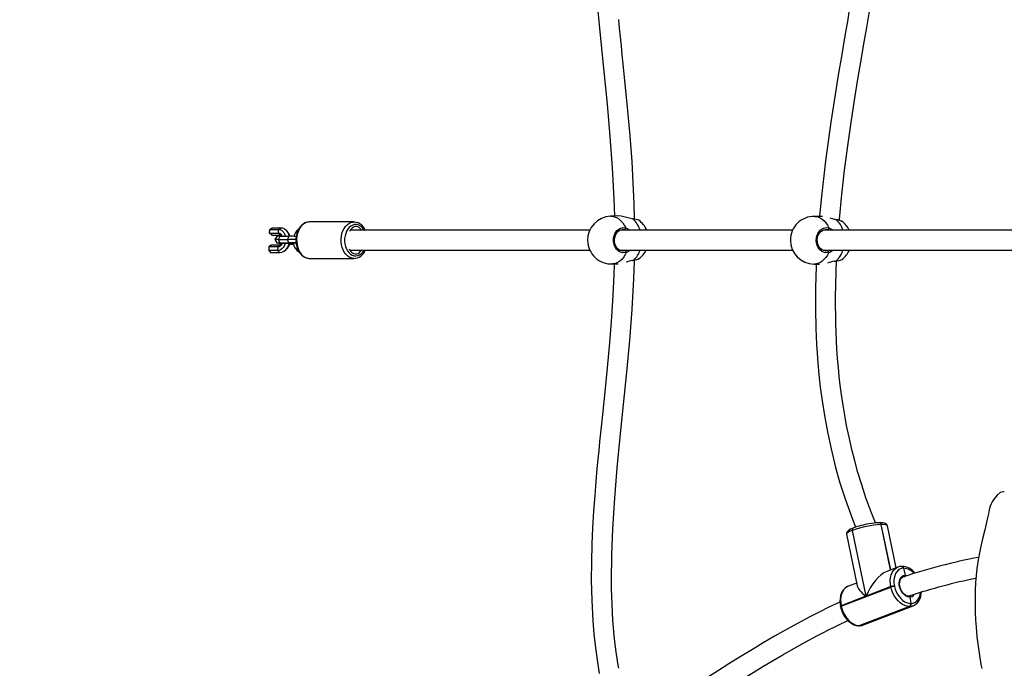
# Model space of a CAD drawing. Units: millimetres. Extents: x -264 to 1349, y -113 to 854.
# Drawn here: x 576 to 655, y 389 to 441 of the extents above; entities that cross this region are included whole.
import ezdxf

# ---------------------------------------------------------------- set-up
doc = ezdxf.new("R2010")
doc.units = ezdxf.units.MM
doc.header["$LTSCALE"] = 45
doc.header["$PDSIZE"] = -1
doc.layers.add('VP-DIM', color=7, linetype='Continuous')
doc.layers.add('VP-EQ', color=7, linetype='Continuous', true_color=0x8a3492)
doc.dimstyles.get("Standard").update_dxf_attribs({"dimtxt": 14, "dimasz": 20, "dimexe": 20, "dimexo": 50, "dimgap": 20, "dimtad": 0, "dimdec": 0, "dimzin": 0, "dimdsep": 46, "dimtxsty": 'Standard', "dimcen": -0.09, "dimadec": 0, "dimazin": 0, "dimtfac": 1, "dimtdec": 4, "dimtofl": 0, "dimtmove": 0, "dimatfit": 3, "dimfxl": 70, "dimfxlon": 1, "dimtolj": 1, "dimtzin": 0, "dimarcsym": 0})

# ---------------------------------------------------------------- blocks, each defined once
blk = doc.blocks.new('*D1096')
at = {"layer": 'Defpoints', "color": 0}
for p in [(986.072, 726.298), (986.072, 449.753), (168.642, 218.333)]:
    blk.add_point(p, dxfattribs=at)
at = {"layer": 'VP-DIM', "color": 0, "lineweight": -2}
for p, q in [((168.642, 656.298), (168.642, 746.298)), ((986.072, 656.298), (986.072, 746.298)), ((188.642, 726.298), (537.571, 726.298)), ((966.072, 726.298), (612.571, 726.298))]:
    blk.add_line(p, q, dxfattribs=at)
at = {"layer": 'VP-DIM', "color": 0}
for points in [[(188.642, 729.631), (188.642, 722.965), (168.642, 726.298)], [(966.072, 722.965), (966.072, 729.631), (986.072, 726.298)]]:
    blk.add_solid(points, dxfattribs=at)
at = {"layer": 'VP-DIM', "color": 0, "insert": (575.071, 726.298), "char_height": 14, "attachment_point": 5}
blk.add_mtext('\\A1;830', dxfattribs=at)
blk = doc.blocks.new('*D1097')
at = {"layer": 'Defpoints', "color": 0}
for p in [(679.724, 483.588), (1222.828, 483.588), (260.215, 141.699)]:
    blk.add_point(p, dxfattribs=at)
at = {"layer": 'VP-DIM', "color": 0, "lineweight": -2}
for p, q in [((1152.828, 483.588), (1242.828, 483.588)), ((1222.828, 463.588), (1222.828, 344.559)), ((1222.828, 161.699), (1222.828, 269.559)), ((1152.828, 141.699), (1242.828, 141.699))]:
    blk.add_line(p, q, dxfattribs=at)
at = {"layer": 'VP-DIM', "color": 0}
for points in [[(1226.162, 463.588), (1219.495, 463.588), (1222.828, 483.588)], [(1219.495, 161.699), (1226.162, 161.699), (1222.828, 141.699)]]:
    blk.add_solid(points, dxfattribs=at)
at = {"layer": 'VP-DIM', "color": 0, "insert": (1222.828, 307.059), "char_height": 14, "attachment_point": 5, "rotation": 90}
blk.add_mtext('\\A1;350', dxfattribs=at)
blk = doc.blocks.new('*D1107')
at = {"layer": 'Defpoints', "color": 0}
for p in [(1142.357, 833.643), (1142.357, 425.426), (12.357, 216.361)]:
    blk.add_point(p, dxfattribs=at)
at = {"layer": 'VP-DIM', "color": 0, "lineweight": -2}
for p, q in [((12.357, 763.643), (12.357, 853.643)), ((1142.357, 763.643), (1142.357, 853.643)), ((32.357, 833.643), (537.524, 833.643)), ((1122.357, 833.643), (617.19, 833.643))]:
    blk.add_line(p, q, dxfattribs=at)
at = {"layer": 'VP-DIM', "color": 0}
for points in [[(32.357, 836.977), (32.357, 830.31), (12.357, 833.643)], [(1122.357, 830.31), (1122.357, 836.977), (1142.357, 833.643)]]:
    blk.add_solid(points, dxfattribs=at)
at = {"layer": 'VP-DIM', "color": 0, "insert": (577.357, 833.643), "char_height": 14, "attachment_point": 5}
blk.add_mtext('\\A1;1130', dxfattribs=at)
blk = doc.blocks.new('*D1108')
at = {"layer": 'Defpoints', "color": 0}
for p in [(794.25, 637.643), (260.578, -11.965), (1329.414, -11.965)]:
    blk.add_point(p, dxfattribs=at)
at = {"layer": 'VP-DIM', "color": 0, "lineweight": -2}
for p, q in [((1259.414, 637.643), (1349.414, 637.643)), ((1329.414, 617.643), (1329.414, 346.75)), ((1329.414, 8.035), (1329.414, 271.75)), ((1259.414, -11.965), (1349.414, -11.965))]:
    blk.add_line(p, q, dxfattribs=at)
at = {"layer": 'VP-DIM', "color": 0}
for points in [[(1332.747, 617.643), (1326.081, 617.643), (1329.414, 637.643)], [(1326.081, 8.035), (1332.747, 8.035), (1329.414, -11.965)]]:
    blk.add_solid(points, dxfattribs=at)
at = {"layer": 'VP-DIM', "color": 0, "insert": (1329.414, 309.25), "char_height": 14, "attachment_point": 5, "rotation": 90}
blk.add_mtext('\\A1;650', dxfattribs=at)
blk = doc.blocks.new('RB1246_')
at = {"color": 0, "linetype": 'Continuous', "lineweight": 25}
for p, q in [((-27.779, 167.396), (-43.434, 154.26)), ((-42.404, 153.035), (-26.758, 166.164)), ((-43.171, 155.566), (-43.212, 155.544)), ((-43.146, 155.569), (-43.199, 155.544)), ((-42.719, 155.765), (-42.732, 155.762)), ((-44.236, 155.014), (-44.659, 154.666)), ((-44.154, 155.067), (-44.234, 155.012)), ((-43.1, 154.54), (-43.156, 154.526)), ((-42.252, 153.107), (-42.213, 153.144)), ((-42.213, 153.144), (-42.1, 153.254)), ((-40.794, 153.426), (-40.791, 153.438)), ((-45.287, 152.705), (-55.795, 143.887)), ((-42.246, 151.73), (-41.904, 152.011)), ((-54.771, 142.658), (-44.26, 151.478)), ((-55.612, 145.212), (-55.662, 145.181)), ((-55.585, 145.216), (-55.649, 145.181)), ((-56.699, 144.603), (-57.104, 144.232)), ((-55.464, 144.166), (-55.542, 144.143)), ((-55.542, 144.143), (-55.659, 144.064)), ((-54.6, 142.743), (-54.579, 142.766)), ((-54.554, 142.791), (-54.452, 142.899)), ((-53.189, 143.142), (-53.187, 143.154)), ((-57.654, 142.328), (-72.249, 130.082)), ((-71.241, 128.839), (-56.621, 141.106)), ((-54.538, 141.429), (-54.203, 141.735)), ((-21.701, 137.406), (-24.384, 139.526)), ((-25.032, 139.302), (-25.043, 139.292)), ((-25.021, 139.311), (-25.032, 139.302)), ((-24.829, 139.28), (-24.839, 139.271)), ((-24.839, 139.271), (-21.938, 136.979)), ((-24.818, 139.289), (-24.829, 139.28)), ((-21.931, 136.991), (-24.829, 139.28)), ((-21.924, 137.003), (-24.818, 139.289)), ((-26.344, 137.657), (-26.358, 137.632)), ((-26.274, 137.467), (-26.288, 137.441)), ((-26.288, 137.441), (-22.09, 134.126)), ((-22.076, 134.151), (-26.274, 137.467)), ((-21.625, 137.543), (-22.084, 136.714)), ((-21.633, 137.528), (-21.625, 137.543)), ((-21.427, 137.787), (-21.437, 137.777)), ((-21.416, 137.796), (-21.427, 137.787)), ((-21.223, 137.765), (-21.234, 137.755)), ((-21.213, 137.774), (-21.223, 137.765)), ((-21.223, 137.765), (-20.774, 137.425)), ((-20.815, 137.191), (-20.828, 137.17)), ((-20.812, 137.2), (-20.82, 137.183)), ((-26.44, 136.923), (-23.151, 134.325)), ((-19.412, 136.425), (-19.403, 136.443)), ((-23.078, 132.259), (-21.026, 135.969)), ((-21.057, 135.993), (-22.076, 134.151)), ((-21.026, 135.969), (-21.057, 135.993)), ((-18.908, 135.734), (-20.96, 132.024)), ((-20.939, 132.043), (-18.887, 135.753)), ((-20.881, 136.215), (-20.85, 136.19)), ((-20.773, 132.249), (-18.721, 135.96)), ((-19.384, 136.324), (-18.992, 135.985)), ((-18.992, 135.985), (-18.971, 136.003)), ((-18.887, 135.753), (-18.908, 135.734)), ((-18.713, 135.975), (-18.721, 135.96)), ((-23.328, 134.465), (-23.678, 133.833)), ((-22.09, 134.126), (-23.109, 132.283)), ((-23.128, 132.22), (-23.097, 132.195)), ((-23.109, 132.283), (-23.078, 132.259)), ((-20.982, 131.997), (-20.961, 132.015)), ((-20.96, 132.024), (-20.939, 132.043)), ((-72.447, 130.764), (-75.155, 128.491)), ((-72.448, 130.762), (-72.395, 130.803)), ((-73.291, 126.269), (-70.583, 128.542)), ((-70.583, 128.542), (-70.594, 128.533)), ((-77.206, 126.006), (-76.664, 126.461)), ((-77.206, 126.006), (-77.146, 126.23)), ((-77.146, 126.23), (-76.604, 126.685)), ((-77.024, 125.768), (-76.482, 126.223)), ((-76.782, 125.754), (-76.24, 126.209)), ((-76.664, 126.461), (-76.604, 126.685)), ((-76.482, 126.223), (-76.664, 126.461)), ((-76.24, 126.209), (-76.482, 126.223)), ((-76.216, 126.117), (-75.674, 126.572)), ((-76.145, 125.85), (-75.604, 126.305)), ((-75.961, 126.765), (-76.132, 126.795)), ((-75.9, 125.705), (-75.359, 126.159)), ((-75.726, 125.826), (-75.184, 126.281)), ((-75.604, 126.305), (-75.674, 126.572)), ((-75.359, 126.159), (-75.604, 126.305)), ((-75.184, 126.281), (-75.359, 126.159)), ((-75.15, 126.31), (-75.086, 126.272)), ((-75.002, 126.342), (-75.086, 126.272)), ((-75.086, 126.272), (-74.994, 126.336)), ((-77.024, 125.768), (-77.206, 126.006)), ((-76.782, 125.754), (-77.024, 125.768)), ((-76.397, 125.946), (-76.359, 125.649)), ((-76.357, 125.647), (-76.08, 125.532)), ((-75.754, 125.574), (-76.296, 125.12)), ((-76.145, 125.85), (-76.216, 126.117)), ((-75.9, 125.705), (-76.145, 125.85)), ((-75.726, 125.826), (-75.9, 125.705)), ((-75.723, 125.785), (-75.878, 125.655)), ((-75.754, 125.574), (-75.814, 125.35)), ((-75.778, 125.675), (-75.754, 125.691)), ((-75.197, 125.452), (-75.166, 125.623)), ((-75.814, 125.35), (-76.356, 124.896)), ((-76.296, 125.12), (-76.356, 124.896)), ((-76.356, 124.896), (-76.174, 124.658)), ((-75.632, 125.112), (-76.174, 124.658)), ((-76.174, 124.658), (-75.932, 124.644)), ((-75.39, 125.098), (-75.932, 124.644)), ((-75.814, 125.35), (-75.632, 125.112)), ((-75.632, 125.112), (-75.39, 125.098))]:
    blk.add_line(p, q, dxfattribs=at)
at = {"color": 0, "linetype": 'Continuous', "lineweight": 25, "flags": 128}
for points in [[(-42.946, 155.687), (-43.008, 155.772), (-44.111, 157.383), (-45.185, 159.013), (-46.232, 160.658), (-47.226, 162.262), (-48.155, 163.794), (-49.024, 165.249), (-49.349, 165.799), (-49.721, 166.43), (-50.144, 167.15), (-50.618, 167.958), (-51.143, 168.854), (-51.718, 169.837), (-52.346, 170.906), (-53.097, 172.18), (-53.914, 173.552), (-54.034, 173.749)], [(-55.41, 172.933), (-54.873, 172.037), (-54.221, 170.936), (-53.63, 169.934), (-53.101, 169.032), (-52.633, 168.232), (-52.122, 167.359), (-51.623, 166.507), (-51.117, 165.647), (-50.604, 164.778), (-50.084, 163.901), (-48.486, 161.256), (-46.834, 158.618), (-45.119, 156.017), (-44.357, 154.914)], [(-55.481, 145.292), (-56.311, 146.231), (-57.417, 147.437), (-58.583, 148.667), (-60.018, 150.136), (-61.429, 151.544), (-62.79, 152.881), (-64.096, 154.153), (-64.632, 154.674), (-65.157, 155.185), (-65.67, 155.685), (-66.171, 156.175), (-66.662, 156.658)], [(-78.815, 168.636), (-78.712, 168.46), (-78.245, 167.704), (-77.809, 167.032), (-77.39, 166.413), (-77.016, 165.878), (-76.658, 165.383), (-76.29, 164.887), (-75.911, 164.39), (-75.522, 163.894), (-75.124, 163.396), (-74.715, 162.898), (-73.828, 161.853), (-72.915, 160.821), (-71.984, 159.805), (-70.286, 158.025), (-68.555, 156.279), (-66.805, 154.557), (-64.92, 152.722), (-63.04, 150.885), (-61.214, 149.069), (-59.467, 147.277), (-57.791, 145.482), (-56.867, 144.449)], [(-43.199, 155.544), (-43.42, 155.435), (-43.604, 155.354)], [(-43.171, 155.565), (-43.161, 155.57), (-43.146, 155.569)], [(-44.659, 154.666), (-44.593, 154.716), (-44.43, 154.806), (-44.248, 154.865), (-44.052, 154.893), (-43.844, 154.89), (-43.629, 154.854), (-43.41, 154.787), (-43.192, 154.69)], [(-41.946, 153.189), (-42.144, 152.997), (-42.409, 152.9), (-42.71, 152.908), (-43.01, 153.021), (-43.275, 153.223), (-43.474, 153.49), (-43.589, 153.792), (-43.607, 154.098), (-43.527, 154.376), (-43.354, 154.591), (-43.192, 154.69)], [(-42.247, 153.107), (-42.348, 153.051), (-42.478, 153.015), (-42.618, 153.007), (-42.762, 153.029), (-42.905, 153.078), (-43.043, 153.152), (-43.17, 153.25), (-43.281, 153.368), (-43.373, 153.501), (-43.442, 153.643), (-43.486, 153.79), (-43.503, 153.937), (-43.495, 154.078), (-43.46, 154.209), (-43.401, 154.324), (-43.319, 154.421), (-43.301, 154.434)], [(-43.156, 154.526), (-43.296, 154.441), (-43.302, 154.433)], [(-43.192, 154.69), (-42.913, 154.752), (-42.852, 154.748)], [(-41.946, 153.189), (-41.89, 152.956), (-41.863, 152.728), (-41.866, 152.509), (-41.9, 152.303), (-41.962, 152.113), (-42.053, 151.944), (-42.17, 151.799), (-42.246, 151.73)], [(-42.1, 153.254), (-42.082, 153.281), (-42.067, 153.318)], [(-41.165, 152.919), (-41.086, 153.019), (-41.07, 153.036)], [(-41.163, 152.933), (-41.088, 153.031), (-41.063, 153.061)], [(-41.071, 153.037), (-41.065, 153.046), (-41.063, 153.061)], [(-25.253, 139.09), (-26.135, 139.567), (-27.127, 140.141), (-28.05, 140.71), (-28.91, 141.271), (-29.709, 141.821), (-30.451, 142.357), (-31.256, 142.966), (-31.99, 143.547), (-32.655, 144.097), (-33.256, 144.612), (-33.891, 145.176), (-34.442, 145.684), (-34.96, 146.174), (-35.474, 146.676), (-35.986, 147.19), (-36.495, 147.716), (-37.87, 149.208), (-39.222, 150.783), (-40.528, 152.408), (-41.035, 153.078)], [(-42.11, 151.842), (-42.014, 151.713), (-40.936, 150.35), (-39.878, 149.078), (-38.841, 147.894), (-38.405, 147.413), (-37.972, 146.948), (-37.496, 146.448), (-36.94, 145.879), (-36.301, 145.246), (-35.575, 144.552), (-34.756, 143.803), (-33.858, 143.019), (-32.859, 142.192), (-31.751, 141.33), (-30.527, 140.441), (-29.478, 139.728), (-28.346, 139.009), (-27.126, 138.289), (-26.253, 137.813)], [(-18.995, 147.575), (-19.059, 147.533), (-19.199, 147.32), (-19.271, 147.014), (-19.271, 146.63), (-19.229, 146.336), (-19.185, 146.166), (-19.115, 145.976), (-18.989, 145.702), (-18.841, 145.415), (-18.688, 145.125), (-18.246, 144.263), (-17.914, 143.597), (-17.579, 142.929), (-17.191, 142.225), (-16.739, 141.495), (-16.429, 141.035), (-16.098, 140.572), (-15.74, 140.097), (-15.366, 139.626), (-14.99, 139.176), (-14.605, 138.736), (-14.201, 138.297), (-13.792, 137.876), (-13.243, 137.339), (-12.694, 136.828), (-12.139, 136.331), (-11.589, 135.86), (-11.34, 135.657)], [(-55.649, 145.181), (-55.853, 145.071), (-56.152, 144.932), (-56.456, 144.774), (-56.68, 144.619), (-56.697, 144.601)], [(-55.612, 145.211), (-55.6, 145.216), (-55.585, 145.216)], [(-57.104, 144.232), (-57, 144.314), (-56.836, 144.405), (-56.653, 144.466), (-56.455, 144.496), (-56.244, 144.495), (-56.025, 144.462), (-55.803, 144.398), (-55.581, 144.305)], [(-54.295, 142.838), (-54.485, 142.637), (-54.743, 142.529), (-55.042, 142.525), (-55.343, 142.627), (-55.612, 142.821), (-55.819, 143.083), (-55.942, 143.384), (-55.971, 143.692), (-55.901, 143.975), (-55.738, 144.199), (-55.581, 144.305)], [(-55.581, 144.305), (-55.306, 144.378), (-55.215, 144.374)], [(-54.597, 142.743), (-54.69, 142.685), (-54.817, 142.643), (-54.955, 142.63), (-55.098, 142.646), (-55.242, 142.69), (-55.381, 142.76), (-55.51, 142.854), (-55.624, 142.969), (-55.719, 143.099), (-55.792, 143.241), (-55.841, 143.387), (-55.864, 143.535), (-55.86, 143.678), (-55.83, 143.811), (-55.776, 143.931), (-55.698, 144.031), (-55.677, 144.048)], [(-55.659, 144.064), (-55.676, 144.052), (-55.679, 144.048)], [(-54.295, 142.838), (-54.235, 142.609), (-54.204, 142.384), (-54.204, 142.168), (-54.235, 141.964), (-54.296, 141.776), (-54.385, 141.609), (-54.501, 141.464), (-54.538, 141.429)], [(-54.452, 142.899), (-54.435, 142.928), (-54.429, 142.946)], [(-53.505, 142.658), (-53.449, 142.734), (-53.442, 142.742)], [(-53.503, 142.672), (-53.46, 142.733), (-53.436, 142.764)], [(-53.443, 142.742), (-53.438, 142.749), (-53.436, 142.764)], [(-33.467, 117.095), (-33.67, 117.263), (-34.32, 117.833), (-34.893, 118.358), (-35.413, 118.855), (-35.859, 119.296), (-36.288, 119.732), (-36.715, 120.179), (-37.14, 120.636), (-37.563, 121.104), (-37.985, 121.582), (-38.406, 122.071), (-39.71, 123.657), (-40.967, 125.283), (-42.414, 127.253), (-43.819, 129.25), (-45.196, 131.259), (-46.661, 133.42), (-48.124, 135.57), (-49.571, 137.658), (-51.008, 139.664), (-52.464, 141.609), (-53.362, 142.756), (-53.397, 142.8)], [(-54.433, 141.525), (-53.903, 140.854), (-52.906, 139.542), (-51.895, 138.163), (-50.696, 136.475), (-49.555, 134.828), (-48.476, 133.246), (-47.452, 131.735), (-47.033, 131.116), (-46.623, 130.512), (-46.221, 129.921), (-45.828, 129.345), (-45.433, 128.771), (-44.995, 128.138), (-44.416, 127.309), (-43.767, 126.395), (-43.045, 125.397), (-42.247, 124.322), (-41.451, 123.282), (-40.583, 122.189), (-39.638, 121.05), (-38.607, 119.873), (-37.484, 118.668), (-36.73, 117.906), (-35.933, 117.141), (-35.09, 116.378), (-34.395, 115.786)], [(-24.387, 139.523), (-24.413, 139.545), (-24.489, 139.574), (-24.561, 139.578), (-24.629, 139.566), (-24.705, 139.538), (-24.805, 139.481), (-24.915, 139.401), (-25.021, 139.311)], [(-24.384, 139.526), (-24.424, 139.537), (-24.491, 139.521), (-24.581, 139.473), (-24.691, 139.395), (-24.818, 139.289)], [(-26.358, 137.632), (-26.398, 137.558), (-26.462, 137.423), (-26.509, 137.298), (-26.536, 137.172), (-26.535, 137.099), (-26.517, 137.026), (-26.476, 136.957), (-26.438, 136.925)], [(-26.288, 137.441), (-26.368, 137.288), (-26.424, 137.156), (-26.456, 137.051), (-26.463, 136.974), (-26.445, 136.927), (-26.44, 136.923)], [(-21.057, 135.993), (-21.244, 136.159), (-21.405, 136.338), (-21.536, 136.528), (-21.634, 136.724), (-21.697, 136.92), (-21.723, 137.112), (-21.711, 137.296), (-21.663, 137.466), (-21.633, 137.528)], [(-21.234, 137.755), (-21.338, 137.64), (-21.412, 137.506), (-21.455, 137.357), (-21.465, 137.196), (-21.442, 137.028), (-21.387, 136.855), (-21.301, 136.684), (-21.186, 136.517), (-21.045, 136.36), (-20.881, 136.215)], [(-19.384, 136.324), (-19.498, 136.25), (-19.637, 136.203), (-19.796, 136.185), (-19.966, 136.197), (-20.142, 136.239), (-20.314, 136.308), (-20.476, 136.402), (-20.621, 136.517), (-20.742, 136.647), (-20.835, 136.788), (-20.894, 136.932), (-20.918, 137.073), (-20.905, 137.207), (-20.856, 137.325), (-20.774, 137.425)], [(-19.475, 136.344), (-19.514, 136.313), (-19.613, 136.26), (-19.731, 136.229), (-19.864, 136.221), (-20.007, 136.235), (-20.154, 136.273), (-20.3, 136.331), (-20.438, 136.409), (-20.563, 136.503), (-20.669, 136.609), (-20.754, 136.723), (-20.813, 136.838), (-20.846, 136.951), (-20.853, 137.056), (-20.833, 137.152), (-20.816, 137.184)], [(-20.73, 137.301), (-20.808, 137.206), (-20.812, 137.2)], [(-20.774, 137.425), (-20.66, 137.501), (-20.636, 137.512)], [(-18.971, 136.003), (-18.867, 136.118), (-18.792, 136.252), (-18.749, 136.401), (-18.739, 136.562), (-18.762, 136.731), (-18.817, 136.903), (-18.904, 137.075), (-18.947, 137.143)], [(-18.715, 135.978), (-18.666, 136.079), (-18.623, 136.24), (-18.61, 136.409), (-18.625, 136.585), (-18.671, 136.764), (-18.745, 136.943), (-18.847, 137.119), (-18.914, 137.209)], [(-19.407, 136.442), (-19.435, 136.389), (-19.492, 136.329)], [(-19.482, 136.337), (-19.477, 136.342), (-19.455, 136.35), (-19.429, 136.348), (-19.401, 136.337), (-19.384, 136.324)], [(-18.908, 135.734), (-19.058, 135.628), (-19.235, 135.548), (-19.435, 135.498), (-19.653, 135.477), (-19.884, 135.488), (-20.122, 135.529), (-20.361, 135.6), (-20.595, 135.699), (-20.819, 135.823), (-21.026, 135.969)], [(-20.85, 136.19), (-20.668, 136.062), (-20.472, 135.953), (-20.266, 135.867), (-20.057, 135.805), (-19.848, 135.768), (-19.645, 135.759), (-19.454, 135.777), (-19.279, 135.821), (-19.123, 135.891), (-18.992, 135.985)], [(-18.721, 135.96), (-18.768, 135.884), (-18.887, 135.753)], [(-23.686, 133.81), (-23.732, 133.713), (-23.775, 133.552), (-23.789, 133.383), (-23.773, 133.208), (-23.728, 133.029), (-23.653, 132.85), (-23.552, 132.673), (-23.424, 132.504), (-23.274, 132.346), (-23.128, 132.22)], [(-23.678, 133.833), (-23.715, 133.756), (-23.764, 133.586), (-23.775, 133.402), (-23.749, 133.21), (-23.686, 133.014), (-23.588, 132.818), (-23.457, 132.628), (-23.296, 132.448), (-23.109, 132.283)], [(-23.373, 132.451), (-23.51, 132.159), (-23.804, 131.512), (-24.11, 130.814), (-24.47, 129.959), (-24.843, 129.037), (-25.227, 128.046), (-25.608, 127.021), (-25.962, 126.032), (-26.291, 125.082), (-26.65, 124.015), (-26.979, 123.007), (-27.283, 122.058), (-27.562, 121.171), (-28.257, 118.916), (-28.961, 116.609), (-29.292, 115.537)], [(-27.764, 115.06), (-27.597, 115.601), (-26.928, 117.788), (-26.53, 119.089), (-26.128, 120.391), (-25.737, 121.635), (-25.362, 122.805), (-25.062, 123.715), (-24.773, 124.573), (-24.48, 125.421), (-24.161, 126.314), (-23.815, 127.252), (-23.439, 128.232), (-23.033, 129.246), (-22.844, 129.701), (-22.648, 130.162), (-22.446, 130.628), (-22.236, 131.098), (-22.02, 131.57), (-21.946, 131.728)], [(-23.109, 132.283), (-23.121, 132.26), (-23.128, 132.241), (-23.131, 132.228), (-23.129, 132.22), (-23.128, 132.22)], [(-23.097, 132.195), (-23.098, 132.196), (-23.1, 132.203), (-23.097, 132.217), (-23.09, 132.236), (-23.078, 132.259)], [(-23.097, 132.195), (-23, 132.123), (-22.808, 132.001), (-22.605, 131.899), (-22.394, 131.819), (-22.179, 131.761), (-21.964, 131.728), (-21.754, 131.721), (-21.551, 131.74), (-21.36, 131.786), (-21.187, 131.857), (-21.035, 131.954), (-20.982, 131.997)], [(-23.078, 132.259), (-22.871, 132.112), (-22.647, 131.988), (-22.413, 131.89), (-22.174, 131.819), (-21.936, 131.778), (-21.705, 131.767), (-21.487, 131.787), (-21.287, 131.838), (-21.11, 131.918), (-20.96, 132.024)], [(-20.982, 131.997), (-20.977, 132.002), (-20.96, 132.024)], [(-20.982, 131.997), (-20.977, 132.002), (-20.96, 132.024)], [(-20.961, 132.015), (-20.956, 132.02), (-20.939, 132.043)], [(-20.939, 132.043), (-20.82, 132.174), (-20.773, 132.249)], [(-70.594, 128.533), (-70.635, 128.502), (-70.777, 128.425), (-70.938, 128.377), (-71.113, 128.361), (-71.298, 128.377), (-71.489, 128.424), (-71.68, 128.502), (-71.866, 128.607), (-72.045, 128.739), (-72.21, 128.893), (-72.358, 129.066), (-72.485, 129.253), (-72.589, 129.45), (-72.666, 129.652), (-72.714, 129.854), (-72.734, 130.051), (-72.723, 130.238), (-72.682, 130.411), (-72.613, 130.565), (-72.516, 130.697), (-72.448, 130.762)], [(-72.165, 130.735), (-72.277, 130.636), (-72.364, 130.51), (-72.424, 130.363), (-72.454, 130.197), (-72.454, 130.019), (-72.423, 129.833), (-72.364, 129.644), (-72.277, 129.458), (-72.165, 129.28), (-72.031, 129.116), (-71.879, 128.969), (-71.714, 128.845), (-71.54, 128.747), (-71.362, 128.677), (-71.185, 128.639), (-71.014, 128.631), (-70.855, 128.656), (-70.712, 128.713), (-70.589, 128.798), (-70.489, 128.911), (-70.416, 129.048), (-70.371, 129.205), (-70.356, 129.378), (-70.371, 129.561), (-70.372, 129.567)], [(-71.572, 130.649), (-71.703, 130.685), (-71.84, 130.693), (-71.965, 130.67), (-72.074, 130.616), (-72.161, 130.534), (-72.223, 130.427), (-72.256, 130.299), (-72.259, 130.158), (-72.232, 130.008), (-72.225, 129.985)], [(-71.362, 128.895), (-71.253, 128.843), (-71.111, 128.803), (-70.974, 128.794), (-70.848, 128.817), (-70.739, 128.871), (-70.652, 128.953), (-70.59, 129.061), (-70.557, 129.188), (-70.554, 129.33), (-70.565, 129.406)], [(-75.144, 128.498), (-75.173, 128.476), (-75.283, 128.357), (-75.369, 128.219), (-75.43, 128.063), (-75.465, 127.893), (-75.474, 127.711), (-75.455, 127.521), (-75.409, 127.328), (-75.337, 127.135), (-75.24, 126.947), (-75.122, 126.769), (-74.984, 126.605), (-74.829, 126.456), (-74.661, 126.328), (-74.483, 126.223), (-74.297, 126.143), (-74.109, 126.09), (-73.922, 126.068), (-73.741, 126.076), (-73.572, 126.114), (-73.418, 126.182), (-73.284, 126.275), (-73.279, 126.281)], [(-75.155, 128.491), (-75.225, 128.425), (-75.321, 128.293), (-75.39, 128.139), (-75.431, 127.966), (-75.442, 127.778), (-75.423, 127.581), (-75.374, 127.379), (-75.297, 127.177), (-75.194, 126.98), (-75.066, 126.793), (-74.918, 126.62), (-74.753, 126.466), (-74.575, 126.335), (-74.388, 126.229), (-74.197, 126.152), (-74.007, 126.104), (-73.822, 126.089), (-73.647, 126.105), (-73.486, 126.152), (-73.343, 126.23), (-73.291, 126.269)], [(-76.664, 126.461), (-76.566, 126.522), (-76.453, 126.557), (-76.328, 126.562), (-76.196, 126.539), (-76.062, 126.487), (-75.932, 126.41), (-75.898, 126.384)], [(-76.604, 126.685), (-76.489, 126.758), (-76.355, 126.798), (-76.207, 126.804), (-76.052, 126.776), (-75.894, 126.715), (-75.741, 126.623), (-75.674, 126.572)], [(-75.333, 126.156), (-75.259, 125.994), (-75.207, 125.817), (-75.185, 125.643), (-75.192, 125.478), (-75.231, 125.329), (-75.297, 125.201), (-75.39, 125.098)], [(-75.878, 125.655), (-75.962, 125.598), (-76.026, 125.558), (-76.066, 125.536), (-76.082, 125.533), (-76.072, 125.549), (-76.038, 125.585), (-75.98, 125.637), (-75.9, 125.705)], [(-75.767, 125.683), (-75.835, 125.65), (-75.891, 125.646)], [(-75.724, 125.786), (-75.769, 125.755), (-75.809, 125.73), (-75.834, 125.717), (-75.843, 125.715), (-75.837, 125.726), (-75.814, 125.749), (-75.777, 125.783), (-75.726, 125.826)], [(-75.72, 125.748), (-75.72, 125.746), (-75.767, 125.683)], [(-75.717, 125.727), (-75.743, 125.699), (-75.754, 125.691)], [(-75.701, 125.643), (-75.718, 125.614), (-75.754, 125.574)], [(-75.56, 125.965), (-75.52, 125.872), (-75.476, 125.722), (-75.458, 125.574), (-75.464, 125.434), (-75.497, 125.308), (-75.553, 125.199), (-75.632, 125.112)]]:
    blk.add_lwpolyline(points, dxfattribs=at)
at = {"color": 0, "linetype": 'Continuous', "lineweight": 25}
for centre, radius, start, end in [((-42.356, 154.373), 1.444, 105.07877, 124.34955), ((-42.357, 154.416), 1.397, 105.56969, 124.37568), ((-43.213, 153.75), 1.821, 57.02708, 87.91033), ((-42.633, 153.872), 1.9, 65.30965, 92.59088), ((-43.452, 153.198), 1.9, 129.422, 219.71099), ((-43.268, 154.587), 0.127, 331.19707, 53.4831), ((-42.633, 153.872), 1.9, 346.76774, 15.50618), ((-42.924, 153.32), 1.879, 352.07322, 22.90729), ((-42.06, 153.134), 0.126, 25.67742, 108.64418), ((-42.586, 153.627), 0.775, 325.59466, 352.70378), ((-37.551, 150.109), 4.585, 141.98049, 148.70471), ((-42.292, 154.226), 1.704, 315.73798, 331.87044), ((-41.816, 153.896), 1.125, 312.02629, 335.28021), ((-43.452, 153.198), 1.9, 219.71099, 309.422), ((-54.686, 143.971), 1.547, 108.03525, 126.74294), ((-54.57, 143.821), 1.724, 110.1125, 126.0392), ((-55.633, 143.31), 1.906, 56.66389, 88.54635), ((-55.039, 143.546), 1.9, 63.17052, 93.7575), ((-55.821, 142.83), 1.9, 132.46858, 221.23486), ((-55.651, 144.202), 0.124, 331.66117, 55.68726), ((-55.216, 142.992), 1.795, 352.69826, 22.42379), ((-55.039, 143.546), 1.9, 348.03075, 13.34378), ((-54.41, 142.777), 0.129, 27.92301, 109.04414), ((-55.085, 143.298), 0.914, 329.72592, 350.78712), ((-44.659, 136.555), 10.753, 145.33129, 148.20316), ((-54.499, 143.706), 1.43, 317.5617, 336.67429), ((-54.117, 143.479), 0.987, 313.62766, 340.06227), ((17.713, 113.617), 45.168, 140.64127, 148.5023), ((-55.821, 142.83), 1.9, 221.23486, 312.46858), ((18.531, 113.025), 44.577, 141.37776, 148.35338), ((-20.402, 134.231), 6.859, 139.34799, 150.02972), ((-19.511, 133.559), 7.81, 133.01087, 149.97997), ((-21.25, 135.128), 5.632, 132.32602, 140.65397), ((-24.953, 139.163), 0.157, 43.25322, 124.54423), ((-24.943, 139.172), 0.157, 43.23218, 124.59324), ((-24.944, 139.162), 0.165, 45.60702, 122.2184), ((-24.932, 139.182), 0.157, 43.25041, 124.54845), ((-20.603, 136.782), 1.299, 75.54816, 128.72707), ((-20.525, 136.86), 1.144, 79.9321, 126.97045), ((-26.202, 137.581), 0.164, 161.88996, 238.38222), ((-26.199, 137.602), 0.155, 159.28746, 240.99106), ((-20.968, 137.215), 0.732, 129.87236, 155.00588), ((-21.349, 137.638), 0.165, 45.60082, 122.19663), ((-21.338, 137.657), 0.157, 43.23899, 124.58714), ((-21.339, 137.647), 0.165, 45.59656, 122.22957), ((-21.327, 137.667), 0.157, 43.2464, 124.55034), ((-20.831, 137.335), 0.107, 341.53782, 57.21737), ((-20.826, 137.337), 0.102, 339.41591, 59.33929), ((-19.441, 136.275), 0.0751, 40.9087, 123.89113), ((-19.688, 136.66), 0.453, 312.09645, 1.94737), ((-20.217, 135.505), 0.972, 133.13094, 149.8595), ((-20.188, 135.482), 0.97, 133.11055, 149.87989), ((-19.11, 135.806), 0.214, 340.54185, 56.52784), ((-19.089, 135.825), 0.214, 340.53773, 56.53854), ((-21.434, 132.581), 0.737, 309.94404, 335.3278), ((-71.831, 129.927), 1.043, 61.7646, 122.28154), ((-71.727, 130.022), 0.837, 67.05589, 121.56471), ((-71.271, 129.293), 1.016, 311.60887, 18.77345), ((-74.535, 127.245), 0.938, 165.83001, 207.17305), ((-76.273, 125.919), 0.369, 58.22024, 124.57907), ((-76.107, 126.047), 0.21, 95.89325, 129.52059), ((-76.127, 125.932), 0.849, 53.5196, 78.68739), ((-66.783, 115.869), 13.914, 127.36999, 129.71927), ((-65.101, 113.662), 16.436, 127.3867, 129.71507), ((-66.346, 115.308), 14.106, 127.33207, 129.71065), ((-76.064, 125.759), 0.909, 351.43236, 29.49717), ((-79.986, 132.149), 7.651, 308.29805, 309.81406), ((-83.389, 136.601), 13.269, 307.90205, 309.32569), ((-69.388, 119.303), 9.071, 127.3446, 129.71587), ((-74.43, 126.996), 0.873, 224.28668, 280.13386), ((-75.671, 125.36), 0.933, 125.71645, 141.08617), ((-75.714, 125.189), 0.79, 123.13795, 144.5678), ((-76.128, 125.645), 0.43, 316.68539, 23.89826)]:
    blk.add_arc(centre, radius, start, end, dxfattribs=at)
for centre, major_axis, ratio, start_param, end_param in [((-21.218, 134.912), (-0.436, 2.166), 0.464802, 0.501055, 1.834867), ((-21.232, 134.886), (2.023, 0.407), 0.318592, 3.405663, 4.211334)]:
    blk.add_ellipse(centre, major_axis=major_axis, ratio=ratio, start_param=start_param, end_param=end_param, dxfattribs=at)
blk = doc.blocks.new('RB1246_2D')
at = {"layer": 'VP-EQ', "color": 0, "rotation": 319.9999990337886}
blk.add_blockref('RB1246_', (574.367, 277.773), dxfattribs=at)

msp = doc.modelspace()

# ---------------------------------------------------------------- block references
at = {"layer": 'VP-DIM', "color": 0}
msp.add_blockref('RB1246_2D', (0, 0), dxfattribs=at)

# ---------------------------------------------------------------- dimensions: what is measured, and where the dimension line sits
dim = msp.add_linear_dim(base=(1142.357, 833.643), p1=(12.357, 216.361), p2=(1142.357, 425.426), dimstyle='Standard', dxfattribs=at)
dim.commit()
dim.dimension.update_dxf_attribs({"geometry": '*D1107', "text_midpoint": (577.357, 833.643), "dimtype": 160})
dim = msp.add_linear_dim(base=(986.072, 726.298), p1=(168.642, 218.333), p2=(986.072, 449.753), text='830', dimstyle='Standard', dxfattribs=at)
dim.commit()
dim.dimension.update_dxf_attribs({"geometry": '*D1096', "text_midpoint": (575.071, 726.298), "dimtype": 160})
dim = msp.add_linear_dim(base=(1329.414, -11.965), p1=(794.25, 637.643), p2=(260.578, -11.965), angle=90, dimstyle='Standard', dxfattribs=at)
dim.commit()
dim.dimension.update_dxf_attribs({"geometry": '*D1108', "text_midpoint": (1329.414, 309.25), "dimtype": 160})
dim = msp.add_linear_dim(base=(1222.828, 483.588), p1=(260.215, 141.699), p2=(679.724, 483.588), angle=90, text='350', dimstyle='Standard', dxfattribs=at)
dim.commit()
dim.dimension.update_dxf_attribs({"geometry": '*D1097', "text_midpoint": (1222.828, 307.059), "dimtype": 160})

doc.saveas('drawing.dxf')
